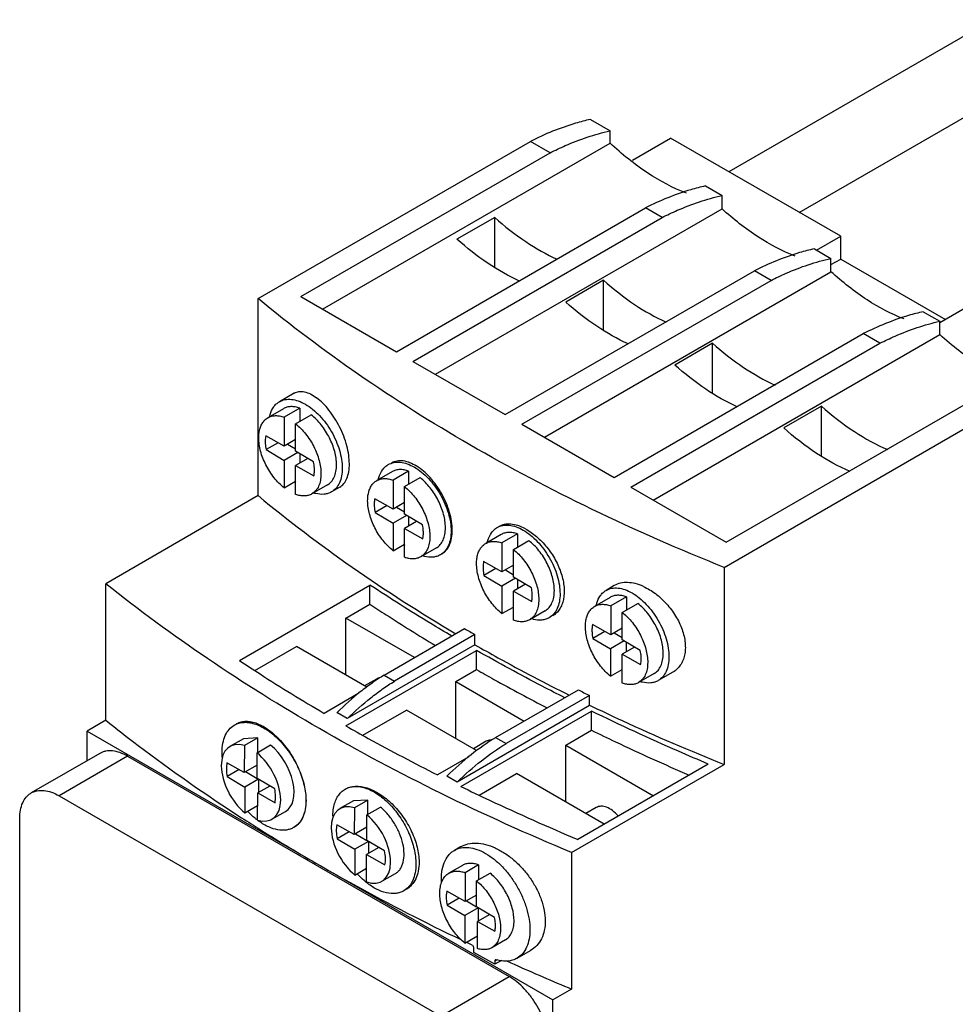
# Model space of a CAD drawing. Units: millimetres. Extents: x 15 to 118, y 37 to 149.
# Drawn here: x 15 to 79, y 76 to 144 of the extents above; entities that cross this region are included whole.
import ezdxf

# ---------------------------------------------------------------- set-up
doc = ezdxf.new("R2010")
doc.units = ezdxf.units.MM
doc.header["$LTSCALE"] = 12.109872
doc.layers.get('0').update_dxf_attribs({"linetype": 'CONTINUOUS'})

msp = doc.modelspace()

# ---------------------------------------------------------------- linework, layer by layer
at = {"color": 7, "linetype": 'Continuous'}
for p, q in [((81.537, 143.564), (63.592, 133.204)), ((68.391, 130.434), (86.335, 140.794)), ((54.144, 136.765), (55.488, 135.989)), ((55.488, 135.155), (55.488, 135.989)), ((31.5, 124.555), (50.057, 135.269)), ((35.887, 123.838), (55.488, 135.155)), ((51.401, 134.494), (50.057, 135.269)), ((57.014, 133.997), (59.617, 135.499)), ((71.214, 128.804), (59.617, 135.499)), ((34.416, 124.687), (51.401, 134.494)), ((61.993, 132.234), (63.124, 131.58)), ((63.124, 130.672), (63.124, 131.58)), ((40.921, 120.932), (57.906, 130.738)), ((43.587, 119.393), (63.124, 130.672)), ((59.038, 130.085), (57.906, 130.738)), ((42.053, 120.278), (59.038, 130.085)), ((47.625, 130.087), (45.053, 128.602)), ((47.625, 126.701), (47.625, 130.087)), ((69.573, 127.857), (71.214, 128.804)), ((71.214, 127.253), (71.214, 128.804)), ((69.418, 127.947), (70.549, 127.294)), ((70.549, 126.386), (70.549, 127.294)), ((70.549, 126.869), (71.214, 127.253)), ((71.214, 127.253), (78.355, 123.13)), ((48.346, 116.645), (65.331, 126.451)), ((51.012, 115.106), (70.549, 126.386)), ((66.462, 125.798), (65.331, 126.451)), ((49.477, 115.992), (66.462, 125.798)), ((55.049, 125.801), (52.477, 124.316)), ((55.049, 122.414), (55.049, 125.801)), ((31.5, 111.124), (31.5, 124.555)), ((34.416, 124.687), (40.921, 120.932)), ((76.842, 123.66), (77.974, 123.007)), ((79.699, 123.905), (77.974, 122.909)), ((77.974, 122.099), (77.974, 123.007)), ((55.771, 112.359), (72.755, 122.165)), ((73.887, 121.512), (72.755, 122.165)), ((56.902, 111.705), (73.887, 121.512)), ((58.436, 110.82), (77.974, 122.099)), ((62.474, 121.514), (59.902, 120.029)), ((62.474, 118.128), (62.474, 121.514)), ((42.053, 120.278), (48.346, 116.645)), ((33.951, 118.108), (32.945, 117.527)), ((63.407, 107.95), (80.392, 117.756)), ((33.22, 117.051), (32.159, 116.438)), ((34.331, 117.085), (33.27, 116.473)), ((34.331, 117.085), (34.331, 116.187)), ((63.263, 106.233), (81.806, 116.939)), ((69.898, 117.228), (67.327, 115.743)), ((69.898, 113.841), (69.898, 117.228)), ((33.27, 116.473), (33.27, 114.499)), ((34.048, 116.024), (35.109, 116.636)), ((34.048, 114.149), (34.048, 116.024)), ((49.477, 115.992), (55.771, 112.359)), ((33.27, 114.499), (32.021, 115.203)), ((34.048, 114.948), (33.27, 114.499)), ((32.859, 114.731), (32.042, 114.259)), ((32.042, 114.259), (33.27, 113.531)), ((33.504, 114.634), (34.048, 114.311)), ((35.277, 113.422), (34.048, 114.149)), ((34.192, 114.064), (33.27, 113.531)), ((33.27, 113.531), (33.27, 111.657)), ((34.875, 113.659), (34.048, 113.182)), ((34.331, 113.982), (34.331, 113.345)), ((34.048, 111.208), (34.048, 113.182)), ((34.048, 113.182), (35.298, 112.478)), ((40.645, 112.764), (39.584, 112.152)), ((41.756, 112.799), (40.695, 112.186)), ((41.756, 112.799), (41.756, 111.901)), ((33.27, 111.657), (34.048, 112.106)), ((40.695, 112.186), (40.695, 110.212)), ((41.473, 111.737), (42.533, 112.35)), ((36.22, 111.855), (35.159, 111.242)), ((37.055, 111.702), (36.495, 111.378)), ((41.473, 109.863), (41.473, 111.737)), ((56.902, 111.705), (63.407, 107.95)), ((31.5, 111.124), (21.108, 105.124)), ((40.695, 110.212), (39.445, 110.916)), ((40.283, 110.444), (39.467, 109.972)), ((41.473, 110.661), (40.695, 110.212)), ((40.928, 110.347), (41.473, 110.025)), ((39.467, 109.972), (40.695, 109.245)), ((41.617, 109.777), (40.695, 109.245)), ((42.701, 109.135), (41.473, 109.863)), ((41.756, 109.695), (41.756, 109.058)), ((40.695, 109.245), (40.695, 107.37)), ((42.3, 109.373), (41.473, 108.895)), ((41.473, 106.921), (41.473, 108.895)), ((41.473, 108.895), (42.723, 108.192)), ((48.069, 108.478), (47.009, 107.865)), ((49.18, 108.512), (48.12, 107.9)), ((48.897, 107.451), (49.958, 108.063)), ((49.18, 108.512), (49.18, 107.614)), ((40.695, 107.37), (41.473, 107.819)), ((43.645, 107.568), (42.584, 106.956)), ((48.12, 107.9), (48.12, 105.926)), ((48.897, 105.576), (48.897, 107.451)), ((48.12, 105.926), (46.87, 106.63)), ((47.708, 106.158), (46.891, 105.686)), ((48.897, 106.375), (48.12, 105.926)), ((48.353, 106.061), (48.897, 105.738)), ((63.263, 106.233), (63.263, 92.802)), ((46.891, 105.686), (48.12, 104.958)), ((49.042, 105.491), (48.12, 104.958)), ((50.126, 104.849), (48.897, 105.576)), ((49.18, 105.409), (49.18, 104.772)), ((21.108, 95.816), (21.108, 105.124)), ((30.215, 99.89), (39.121, 105.032)), ((39.121, 103.726), (39.121, 105.032)), ((48.12, 104.958), (48.12, 103.084)), ((49.725, 105.086), (48.897, 104.609)), ((55.78, 104.991), (55.219, 104.667)), ((48.897, 102.635), (48.897, 104.609)), ((48.897, 104.609), (50.147, 103.905)), ((55.494, 104.191), (54.433, 103.579)), ((56.605, 104.226), (55.544, 103.613)), ((56.605, 104.226), (56.605, 103.327)), ((37.478, 102.777), (39.121, 103.726)), ((48.12, 103.084), (48.897, 103.533)), ((55.544, 103.613), (55.544, 101.639)), ((56.322, 103.164), (57.383, 103.777)), ((37.478, 98.896), (37.478, 102.777)), ((42.145, 100.082), (37.478, 102.777)), ((51.069, 103.282), (50.009, 102.669)), ((56.322, 101.29), (56.322, 103.164)), ((40.088, 98.895), (45.573, 102.062)), ((55.544, 101.639), (54.295, 102.343)), ((56.322, 102.088), (55.544, 101.639)), ((46.28, 101.654), (40.795, 98.487)), ((46.28, 100.96), (46.28, 101.654)), ((55.133, 101.871), (54.316, 101.399)), ((54.316, 101.399), (55.52, 100.686)), ((55.778, 101.774), (56.322, 101.452)), ((31.28, 99.199), (34.117, 100.836)), ((38.896, 98.077), (34.117, 100.836)), ((46.28, 100.96), (37.569, 95.93)), ((56.442, 101.218), (55.52, 100.686)), ((55.52, 100.686), (55.52, 98.817)), ((57.551, 100.562), (56.322, 101.29)), ((57.149, 100.8), (56.322, 100.322)), ((56.581, 101.136), (56.581, 100.472)), ((37.481, 95.43), (46.39, 100.574)), ((46.39, 99.268), (46.39, 100.574)), ((56.322, 98.348), (56.322, 100.322)), ((56.322, 100.322), (57.572, 99.618)), ((40.088, 98.895), (40.795, 98.487)), ((44.973, 98.449), (46.39, 99.268)), ((55.52, 98.817), (56.322, 99.279)), ((58.494, 98.995), (57.433, 98.383)), ((59.775, 99.1), (58.769, 98.519)), ((39.558, 98.622), (38.755, 98.159)), ((44.973, 94.568), (44.973, 98.449)), ((44.973, 98.449), (49.64, 95.755)), ((38.36, 97.652), (35.996, 96.287)), ((47.689, 94.629), (53.327, 97.884)), ((54.088, 97.506), (48.396, 94.22)), ((54.088, 96.812), (54.088, 97.506)), ((54.088, 96.812), (45.062, 91.602)), ((36.862, 96.339), (36.882, 96.35)), ((37.569, 95.93), (36.862, 96.339)), ((38.632, 94.788), (41.612, 96.509)), ((46.394, 93.748), (41.612, 96.509)), ((45.319, 91.301), (54.224, 96.442)), ((54.224, 95.136), (54.224, 96.442)), ((21.108, 95.816), (19.835, 95.081)), ((19.835, 93.06), (19.835, 95.081)), ((19.835, 95.081), (51.585, 76.751)), ((47.689, 94.629), (48.396, 94.22)), ((52.468, 94.122), (54.224, 95.136)), ((30.495, 94.558), (29.576, 94.028)), ((31.485, 94.615), (30.495, 94.559)), ((30.566, 94.084), (30.546, 92.257)), ((31.485, 94.615), (30.566, 94.084)), ((31.421, 93.598), (32.34, 94.129)), ((31.474, 93.629), (31.485, 94.615)), ((47.053, 94.388), (46.17, 93.878)), ((52.468, 90.241), (52.468, 94.122)), ((52.468, 94.122), (58.445, 90.672)), ((20.693, 93.555), (16.026, 90.861)), ((22.593, 93.367), (17.926, 90.672)), ((22.593, 93.367), (48.615, 78.344)), ((31.421, 91.852), (31.421, 93.598)), ((45.857, 93.326), (43.721, 92.093)), ((30.546, 92.257), (29.369, 92.92)), ((31.421, 92.762), (30.546, 92.257)), ((52.869, 86.801), (63.263, 92.802)), ((62.181, 92.829), (53.288, 87.694)), ((30.207, 92.448), (29.39, 91.977)), ((29.39, 91.977), (30.595, 91.263)), ((30.64, 92.312), (31.42, 91.85)), ((44.355, 92.01), (44.377, 92.023)), ((45.062, 91.602), (44.355, 92.01)), ((46.56, 90.711), (49.107, 92.182)), ((55.084, 88.731), (49.107, 92.182)), ((31.514, 91.794), (30.595, 91.263)), ((32.625, 91.138), (31.421, 91.852)), ((32.295, 91.334), (31.47, 90.858)), ((31.514, 91.794), (31.514, 90.883)), ((17.926, 90.672), (43.948, 75.649)), ((30.595, 91.263), (30.595, 89.501)), ((31.449, 89.015), (31.47, 90.858)), ((31.47, 90.858), (32.646, 90.195)), ((37.422, 91.115), (37.438, 91.124)), ((30.595, 89.501), (31.46, 90.001)), ((37.99, 90.323), (37.071, 89.792)), ((38.981, 90.38), (37.99, 90.323)), ((38.981, 90.38), (38.061, 89.849)), ((38.97, 89.394), (38.981, 90.38)), ((32.44, 89.072), (33.359, 89.602)), ((38.061, 89.849), (38.041, 88.024)), ((38.916, 89.363), (39.835, 89.894)), ((38.916, 87.619), (38.916, 89.363)), ((54.549, 89.866), (53.833, 89.453)), ((15.239, 71.566), (15.239, 89.121)), ((38.041, 88.024), (36.864, 88.687)), ((33.923, 88.506), (33.938, 88.515)), ((37.702, 88.215), (36.886, 87.744)), ((38.916, 88.53), (38.041, 88.024)), ((38.136, 88.079), (38.915, 87.617)), ((36.886, 87.744), (38.09, 87.031)), ((39.009, 87.561), (38.09, 87.031)), ((40.12, 86.906), (38.916, 87.619)), ((39.009, 87.561), (39.009, 86.734)), ((38.09, 87.031), (38.09, 85.268)), ((39.718, 87.144), (38.892, 86.667)), ((38.892, 84.799), (38.892, 86.667)), ((38.892, 86.667), (40.142, 85.963)), ((45.301, 87.196), (44.874, 86.949)), ((52.869, 86.801), (52.869, 77.493)), ((45.418, 85.922), (44.498, 85.391)), ((46.529, 85.956), (45.61, 85.426)), ((46.529, 85.956), (46.529, 84.944)), ((38.09, 85.267), (38.892, 85.73)), ((39.935, 84.838), (40.854, 85.368)), ((45.61, 85.426), (45.61, 83.452)), ((46.387, 84.863), (47.307, 85.393)), ((46.387, 83.102), (46.387, 84.863)), ((45.61, 83.452), (44.36, 84.156)), ((46.387, 83.901), (45.61, 83.452)), ((45.198, 83.684), (44.381, 83.212)), ((45.702, 83.505), (46.386, 83.1)), ((44.381, 83.212), (45.585, 82.499)), ((46.505, 83.029), (45.585, 82.499)), ((47.616, 82.375), (46.387, 83.102)), ((47.286, 82.57), (46.461, 82.093)), ((46.505, 83.029), (46.505, 82.119)), ((45.585, 82.499), (45.585, 80.629)), ((46.44, 80.257), (46.461, 82.093)), ((46.461, 82.093), (47.637, 81.431)), ((45.585, 80.629), (46.45, 81.128)), ((48.349, 80.845), (47.43, 80.314)), ((46.211, 79.997), (46.211, 80.259)), ((47.625, 79.181), (46.211, 79.997)), ((49.147, 79.592), (50.067, 80.123)), ((47.784, 79.482), (47.625, 79.391)), ((48.078, 79.442), (47.625, 79.181)), ((47.625, 79.391), (47.625, 79.181)), ((43.948, 75.649), (48.615, 78.344)), ((52.869, 77.493), (51.585, 76.751)), ((51.585, 52.868), (51.585, 76.751))]:
    msp.add_line(p, q, dxfattribs=at)
for centre, radius, start, end in [((37.195, 115.552), 4.71, 227.69291, 228.20172), ((44.62, 111.266), 4.71, 227.69291, 228.20172), ((52.044, 106.979), 4.71, 227.69291, 228.20172), ((105.352, 204.794), 118.859, 239.80553, 240.00066), ((105.705, 205.407), 119.566, 240.00066, 240.19795), ((119.24, 229.818), 147.482, 243.45373, 243.78361), ((34.317, 92.779), 4.739, 232.69102, 232.88555), ((34.301, 92.758), 4.711, 232.88556, 233.06889), ((34.225, 92.656), 4.585, 233.06251, 234.63931), ((110.98, 218.009), 152.053, 244.571, 244.7239), ((113.216, 222.854), 157.39, 245.71213, 245.89982), ((114.586, 225.934), 160.76, 245.90253, 247.42418)]:
    msp.add_arc(centre, radius, start, end, dxfattribs=at)
for centre, major_axis, ratio, start_param, end_param in [((31.008, 91.55), (-1.432, 2.478), 0.577357, -0.566102, 2.150131), ((31.927, 92.08), (-1.432, 2.478), 0.577357, -3.141897, -0.991462), ((31.008, 91.55), (-1.432, 2.478), 0.577357, 2.575402, 5.291724), ((31.008, 91.557), (-1.187, 2.054), 0.577357, 6.851434, 7.337092), ((31.008, 91.557), (-1.187, 2.054), 0.577357, 3.709842, 4.1955), ((38.503, 87.315), (-1.433, 2.477), 0.577356, -0.566426, 2.149781), ((38.503, 87.315), (-1.433, 2.477), 0.577356, 2.548589, 5.291374), ((38.503, 87.325), (-1.187, 2.053), 0.577356, 6.851092, 7.33675), ((38.503, 87.325), (-1.187, 2.053), 0.577356, 3.709499, 4.195157)]:
    msp.add_ellipse(centre, major_axis=major_axis, ratio=ratio, start_param=start_param, end_param=end_param, dxfattribs=at)
for points, knots in [([(54.144, 136.765), (53.807, 136.69), (52.4, 136.325), (51.046, 135.768), (50.057, 135.269)], [0, 0, 0, 0, 0.237784, 1, 1, 1, 1]), ([(51.401, 134.494), (51.742, 134.665), (53.056, 135.285), (54.442, 135.758), (55.488, 135.989)], [0, 0, 0, 0, 0.262782, 1, 1, 1, 1]), ([(60.696, 131.735), (59.775, 132.09), (57.922, 133.087), (56.29, 134.404), (55.488, 135.155)], [0, 0, 0, 0, 0.473132, 1, 1, 1, 1]), ([(61.993, 132.234), (61.656, 132.159), (60.249, 131.793), (58.895, 131.236), (57.906, 130.738)], [0, 0, 0, 0, 0.237784, 1, 1, 1, 1]), ([(59.038, 130.085), (59.378, 130.256), (60.692, 130.876), (62.079, 131.349), (63.124, 131.58)], [0, 0, 0, 0, 0.262782, 1, 1, 1, 1]), ([(68.108, 127.453), (67.23, 127.793), (65.463, 128.733), (63.896, 129.969), (63.124, 130.672)], [0, 0, 0, 0, 0.474033, 1, 1, 1, 1]), ([(47.625, 130.087), (48.291, 129.491), (49.641, 128.426), (51.139, 127.573), (51.887, 127.238)], [0, 0, 0, 0, 0.5217, 1, 1, 1, 1]), ([(49.315, 125.753), (48.567, 126.088), (47.069, 126.941), (45.719, 128.006), (45.053, 128.602)], [0, 0, 0, 0, 0.4783, 1, 1, 1, 1]), ([(69.418, 127.947), (69.08, 127.872), (67.673, 127.507), (66.32, 126.95), (65.331, 126.451)], [0, 0, 0, 0, 0.237784, 1, 1, 1, 1]), ([(66.462, 125.798), (66.803, 125.97), (68.117, 126.589), (69.503, 127.062), (70.549, 127.294)], [0, 0, 0, 0, 0.262782, 1, 1, 1, 1]), ([(75.533, 123.166), (74.655, 123.506), (72.888, 124.447), (71.321, 125.682), (70.549, 126.386)], [0, 0, 0, 0, 0.474033, 1, 1, 1, 1]), ([(55.049, 125.801), (55.715, 125.204), (57.066, 124.139), (58.564, 123.287), (59.312, 122.951)], [0, 0, 0, 0, 0.5217, 1, 1, 1, 1]), ([(45.923, 114.596), (43.33, 116.093), (38.373, 119.209), (33.695, 122.732), (31.5, 124.555)], [0, 0, 0, 0, 0.512004, 1, 1, 1, 1]), ([(56.74, 121.467), (55.992, 121.802), (54.494, 122.654), (53.144, 123.719), (52.477, 124.316)], [0, 0, 0, 0, 0.4783, 1, 1, 1, 1]), ([(76.842, 123.66), (76.505, 123.586), (75.098, 123.22), (73.744, 122.663), (72.755, 122.165)], [0, 0, 0, 0, 0.237784, 1, 1, 1, 1]), ([(73.887, 121.512), (74.228, 121.683), (75.542, 122.302), (76.928, 122.776), (77.974, 123.007)], [0, 0, 0, 0, 0.262782, 1, 1, 1, 1]), ([(62.474, 121.514), (63.14, 120.918), (64.49, 119.852), (65.988, 119), (66.736, 118.665)], [0, 0, 0, 0, 0.5217, 1, 1, 1, 1]), ([(83.249, 118.771), (82.32, 119.102), (80.948, 119.804), (79.237, 121.006), (78.391, 121.719), (77.974, 122.099)], [0, 0, 0, 0, 0.47187, 0.729627, 1, 1, 1, 1]), ([(64.165, 117.18), (63.416, 117.515), (61.919, 118.368), (60.568, 119.433), (59.902, 120.029)], [0, 0, 0, 0, 0.4783, 1, 1, 1, 1]), ([(33.951, 118.108), (34, 118.136), (34.106, 118.184), (34.342, 118.237), (34.675, 118.215), (35.086, 118.06), (35.351, 117.893), (35.485, 117.793)], [0, 0, 0, 0, 0.103747, 0.209118, 0.435383, 0.69691, 1, 1, 1, 1]), ([(32.307, 116.646), (32.361, 116.833), (32.48, 117.099), (32.727, 117.378), (32.87, 117.484), (32.945, 117.527)], [0, 0, 0, 0, 0.524944, 0.766057, 1, 1, 1, 1]), ([(32.945, 117.527), (33.062, 117.595), (33.331, 117.692), (33.778, 117.704), (34.254, 117.589), (34.564, 117.441), (34.72, 117.351)], [0, 0, 0, 0, 0.217784, 0.450912, 0.710298, 1, 1, 1, 1]), ([(37.716, 113.284), (37.716, 113.484), (37.682, 113.9), (37.504, 114.759), (37.174, 115.612), (36.726, 116.409), (36.345, 116.951), (35.935, 117.417), (35.636, 117.68), (35.485, 117.793)], [0, 0, 0, 0, 0.115837, 0.241256, 0.507462, 0.641146, 0.770011, 0.890609, 1, 1, 1, 1]), ([(34.331, 117.085), (34.231, 117.121), (34.034, 117.176), (33.738, 117.201), (33.462, 117.163), (33.295, 117.094), (33.22, 117.051)], [0, 0, 0, 0, 0.278138, 0.533912, 0.771841, 1, 1, 1, 1]), ([(34.72, 117.351), (34.892, 117.252), (35.231, 117.014), (35.698, 116.577), (36.129, 116.061), (36.506, 115.484), (36.817, 114.869), (37.049, 114.238), (37.194, 113.615), (37.23, 113.202), (37.23, 113.003)], [0, 0, 0, 0, 0.114123, 0.237347, 0.366972, 0.499999, 0.633026, 0.762652, 0.885876, 1, 1, 1, 1]), ([(69.898, 117.228), (70.604, 116.596), (72.033, 115.477), (73.628, 114.599), (74.423, 114.265)], [0, 0, 0, 0, 0.523339, 1, 1, 1, 1]), ([(31.538, 115.065), (31.538, 115.18), (31.551, 115.403), (31.618, 115.716), (31.729, 115.991), (31.835, 116.149), (31.894, 116.218)], [0, 0, 0, 0, 0.281275, 0.540699, 0.779005, 1, 1, 1, 1]), ([(31.894, 116.218), (31.913, 116.24), (31.992, 116.324), (32.085, 116.395), (32.159, 116.438)], [0, 0, 0, 0, 0.254556, 1, 1, 1, 1]), ([(32.159, 116.438), (32.235, 116.482), (32.402, 116.551), (32.677, 116.589), (32.973, 116.564), (33.17, 116.509), (33.27, 116.473)], [0, 0, 0, 0, 0.228159, 0.466088, 0.721862, 1, 1, 1, 1]), ([(32.261, 116.455), (32.264, 116.471), (32.277, 116.535), (32.294, 116.599), (32.307, 116.646)], [0, 0, 0, 0, 0.254273, 1, 1, 1, 1]), ([(36.841, 113.228), (36.841, 113.533), (36.741, 114.175), (36.378, 115.097), (35.833, 115.95), (35.363, 116.435), (35.109, 116.636)], [0, 0, 0, 0, 0.232503, 0.489628, 0.752287, 1, 1, 1, 1]), ([(34.048, 116.024), (34.302, 115.822), (34.773, 115.337), (35.317, 114.485), (35.68, 113.562), (35.781, 112.92), (35.781, 112.616)], [0, 0, 0, 0, 0.247713, 0.510372, 0.767497, 1, 1, 1, 1]), ([(71.851, 112.78), (71.056, 113.114), (69.461, 113.992), (68.032, 115.111), (67.327, 115.743)], [0, 0, 0, 0, 0.476661, 1, 1, 1, 1]), ([(33.27, 111.657), (33.016, 111.858), (32.546, 112.343), (32.001, 113.196), (31.639, 114.118), (31.538, 114.76), (31.538, 115.065)], [0, 0, 0, 0, 0.247713, 0.510372, 0.767497, 1, 1, 1, 1]), ([(32.021, 115.203), (32.014, 115.172), (31.99, 115.042), (31.981, 114.909), (31.981, 114.809)], [0, 0, 0, 0, 0.239071, 1, 1, 1, 1]), ([(31.981, 114.809), (31.981, 114.765), (31.987, 114.58), (32.013, 114.396), (32.042, 114.259)], [0, 0, 0, 0, 0.239215, 1, 1, 1, 1]), ([(63.263, 106.233), (60.223, 107.451), (54.337, 110.032), (48.647, 113.023), (45.923, 114.596)], [0, 0, 0, 0, 0.5101, 1, 1, 1, 1]), ([(35.337, 112.872), (35.337, 112.916), (35.332, 113.1), (35.306, 113.284), (35.277, 113.422)], [0, 0, 0, 0, 0.239215, 1, 1, 1, 1]), ([(40.607, 113.378), (40.717, 113.441), (40.972, 113.53), (41.396, 113.526), (41.848, 113.397), (42.142, 113.242), (42.29, 113.149)], [0, 0, 0, 0, 0.213552, 0.444032, 0.704596, 1, 1, 1, 1]), ([(35.298, 112.478), (35.304, 112.509), (35.328, 112.639), (35.337, 112.771), (35.337, 112.872)], [0, 0, 0, 0, 0.239071, 1, 1, 1, 1]), ([(36.22, 111.855), (36.319, 111.912), (36.504, 112.067), (36.701, 112.39), (36.818, 112.787), (36.841, 113.076), (36.841, 113.228)], [0, 0, 0, 0, 0.217782, 0.450932, 0.710237, 1, 1, 1, 1]), ([(37.23, 113.003), (37.23, 112.824), (37.203, 112.481), (37.064, 112.011), (36.831, 111.63), (36.612, 111.446), (36.495, 111.378)], [0, 0, 0, 0, 0.289703, 0.54909, 0.782217, 1, 1, 1, 1]), ([(37.055, 111.701), (37.162, 111.763), (37.361, 111.939), (37.568, 112.308), (37.692, 112.768), (37.716, 113.105), (37.716, 113.284)], [0, 0, 0, 0, 0.206149, 0.435958, 0.699636, 1, 1, 1, 1]), ([(39.732, 112.359), (39.786, 112.546), (39.905, 112.812), (40.151, 113.092), (40.295, 113.197), (40.37, 113.241)], [0, 0, 0, 0, 0.524944, 0.766057, 1, 1, 1, 1]), ([(40.37, 113.241), (40.487, 113.308), (40.756, 113.406), (41.203, 113.417), (41.679, 113.302), (41.989, 113.155), (42.145, 113.065)], [0, 0, 0, 0, 0.217784, 0.450912, 0.710298, 1, 1, 1, 1]), ([(41.756, 112.799), (41.656, 112.835), (41.458, 112.89), (41.162, 112.915), (40.887, 112.877), (40.72, 112.808), (40.645, 112.764)], [0, 0, 0, 0, 0.278138, 0.533912, 0.771841, 1, 1, 1, 1]), ([(42.145, 113.065), (42.316, 112.966), (42.656, 112.728), (43.123, 112.291), (43.553, 111.774), (43.931, 111.197), (44.241, 110.582), (44.474, 109.951), (44.618, 109.328), (44.655, 108.915), (44.655, 108.717)], [0, 0, 0, 0, 0.114123, 0.237347, 0.366972, 0.499999, 0.633026, 0.762652, 0.885876, 1, 1, 1, 1]), ([(44.732, 108.761), (44.732, 108.96), (44.696, 109.373), (44.501, 110.222), (44.141, 111.059), (43.652, 111.83), (43.234, 112.353), (42.783, 112.799), (42.456, 113.045), (42.29, 113.149)], [0, 0, 0, 0, 0.11465, 0.238419, 0.501775, 0.635121, 0.764723, 0.887298, 1, 1, 1, 1]), ([(35.781, 112.616), (35.781, 112.464), (35.758, 112.174), (35.64, 111.777), (35.443, 111.455), (35.258, 111.299), (35.159, 111.242)], [0, 0, 0, 0, 0.289763, 0.549068, 0.782218, 1, 1, 1, 1]), ([(39.319, 111.931), (39.338, 111.953), (39.417, 112.038), (39.509, 112.109), (39.584, 112.152)], [0, 0, 0, 0, 0.254556, 1, 1, 1, 1]), ([(39.584, 112.152), (39.659, 112.195), (39.826, 112.264), (40.102, 112.303), (40.398, 112.278), (40.595, 112.222), (40.695, 112.186)], [0, 0, 0, 0, 0.228159, 0.466088, 0.721862, 1, 1, 1, 1]), ([(39.686, 112.168), (39.689, 112.184), (39.702, 112.249), (39.718, 112.312), (39.732, 112.359)], [0, 0, 0, 0, 0.254273, 1, 1, 1, 1]), ([(44.266, 108.941), (44.266, 109.246), (44.165, 109.888), (43.803, 110.811), (43.258, 111.663), (42.788, 112.148), (42.533, 112.35)], [0, 0, 0, 0, 0.232503, 0.489628, 0.752287, 1, 1, 1, 1]), ([(38.963, 110.779), (38.963, 110.894), (38.976, 111.116), (39.042, 111.43), (39.153, 111.705), (39.259, 111.863), (39.319, 111.931)], [0, 0, 0, 0, 0.281275, 0.540699, 0.779005, 1, 1, 1, 1]), ([(41.473, 111.737), (41.727, 111.536), (42.197, 111.051), (42.742, 110.199), (43.105, 109.276), (43.205, 108.634), (43.205, 108.329)], [0, 0, 0, 0, 0.247713, 0.510372, 0.767497, 1, 1, 1, 1]), ([(31.5, 111.124), (33.561, 109.412), (37.937, 106.097), (42.561, 103.141), (44.976, 101.717)], [0, 0, 0, 0, 0.488667, 1, 1, 1, 1]), ([(35.159, 111.242), (35.084, 111.199), (34.917, 111.13), (34.641, 111.092), (34.346, 111.117), (34.148, 111.172), (34.048, 111.208)], [0, 0, 0, 0, 0.228159, 0.466088, 0.721862, 1, 1, 1, 1]), ([(35.413, 111.267), (35.397, 111.271), (35.334, 111.287), (35.271, 111.306), (35.224, 111.322)], [0, 0, 0, 0, 0.24579, 1, 1, 1, 1]), ([(36.495, 111.378), (36.42, 111.335), (36.257, 111.264), (35.892, 111.19), (35.602, 111.22), (35.413, 111.267)], [0, 0, 0, 0, 0.233943, 0.475057, 1, 1, 1, 1]), ([(40.695, 107.37), (40.441, 107.572), (39.97, 108.057), (39.426, 108.909), (39.063, 109.832), (38.963, 110.474), (38.963, 110.779)], [0, 0, 0, 0, 0.247713, 0.510372, 0.767497, 1, 1, 1, 1]), ([(39.445, 110.916), (39.439, 110.885), (39.415, 110.755), (39.406, 110.623), (39.406, 110.522)], [0, 0, 0, 0, 0.239071, 1, 1, 1, 1]), ([(39.406, 110.522), (39.406, 110.478), (39.412, 110.294), (39.438, 110.11), (39.467, 109.972)], [0, 0, 0, 0, 0.239215, 1, 1, 1, 1]), ([(42.762, 108.585), (42.762, 108.629), (42.756, 108.814), (42.73, 108.998), (42.701, 109.135)], [0, 0, 0, 0, 0.239215, 1, 1, 1, 1]), ([(43.645, 107.568), (43.744, 107.625), (43.929, 107.781), (44.126, 108.103), (44.243, 108.5), (44.266, 108.789), (44.266, 108.941)], [0, 0, 0, 0, 0.217782, 0.450932, 0.710237, 1, 1, 1, 1]), ([(44.01, 107.143), (44.125, 107.21), (44.34, 107.393), (44.568, 107.772), (44.705, 108.24), (44.732, 108.581), (44.732, 108.761)], [0, 0, 0, 0, 0.215512, 0.448298, 0.708468, 1, 1, 1, 1]), ([(47.157, 108.073), (47.211, 108.259), (47.33, 108.526), (47.576, 108.805), (47.719, 108.911), (47.794, 108.954)], [0, 0, 0, 0, 0.524944, 0.766057, 1, 1, 1, 1]), ([(47.794, 108.954), (47.911, 109.022), (48.18, 109.119), (48.627, 109.131), (49.104, 109.016), (49.413, 108.868), (49.569, 108.778)], [0, 0, 0, 0, 0.217784, 0.450912, 0.710298, 1, 1, 1, 1]), ([(49.715, 108.863), (49.553, 108.949), (49.23, 109.09), (48.739, 109.195), (48.28, 109.176), (48.004, 109.075), (47.884, 109.006)], [0, 0, 0, 0, 0.28899, 0.548562, 0.782365, 1, 1, 1, 1]), ([(49.569, 108.778), (49.741, 108.679), (50.08, 108.441), (50.548, 108.004), (50.978, 107.488), (51.355, 106.911), (51.666, 106.296), (51.898, 105.665), (52.043, 105.042), (52.079, 104.629), (52.079, 104.43)], [0, 0, 0, 0, 0.114123, 0.237347, 0.366972, 0.499999, 0.633026, 0.762652, 0.885876, 1, 1, 1, 1]), ([(49.715, 108.863), (49.988, 108.718), (50.519, 108.341), (51.208, 107.62), (51.779, 106.764), (52.183, 105.843), (52.385, 104.928), (52.366, 104.202), (52.222, 103.702), (52.062, 103.387), (51.849, 103.128), (51.674, 102.996), (51.582, 102.942)], [0, 0, 0, 0, 0.129646, 0.271101, 0.417078, 0.559573, 0.691433, 0.807901, 0.860192, 0.908955, 0.955117, 1, 1, 1, 1]), ([(43.205, 108.329), (43.205, 108.177), (43.182, 107.888), (43.065, 107.491), (42.868, 107.169), (42.683, 107.013), (42.584, 106.956)], [0, 0, 0, 0, 0.289763, 0.549068, 0.782218, 1, 1, 1, 1]), ([(42.723, 108.192), (42.729, 108.222), (42.753, 108.352), (42.762, 108.485), (42.762, 108.585)], [0, 0, 0, 0, 0.239071, 1, 1, 1, 1]), ([(44.655, 108.717), (44.655, 108.537), (44.628, 108.195), (44.489, 107.725), (44.256, 107.344), (44.037, 107.159), (43.92, 107.092)], [0, 0, 0, 0, 0.289703, 0.54909, 0.782217, 1, 1, 1, 1]), ([(47.11, 107.882), (47.113, 107.898), (47.127, 107.962), (47.143, 108.026), (47.157, 108.073)], [0, 0, 0, 0, 0.254273, 1, 1, 1, 1]), ([(49.18, 108.512), (49.08, 108.548), (48.883, 108.603), (48.587, 108.628), (48.311, 108.59), (48.145, 108.521), (48.069, 108.478)], [0, 0, 0, 0, 0.278138, 0.533912, 0.771841, 1, 1, 1, 1]), ([(51.691, 104.655), (51.691, 104.959), (51.59, 105.602), (51.227, 106.524), (50.683, 107.377), (50.212, 107.862), (49.958, 108.063)], [0, 0, 0, 0, 0.232503, 0.489628, 0.752287, 1, 1, 1, 1]), ([(46.387, 106.492), (46.387, 106.607), (46.401, 106.829), (46.467, 107.143), (46.578, 107.418), (46.684, 107.576), (46.743, 107.645)], [0, 0, 0, 0, 0.281275, 0.540699, 0.779005, 1, 1, 1, 1]), ([(46.743, 107.645), (46.762, 107.667), (46.841, 107.751), (46.934, 107.822), (47.009, 107.865)], [0, 0, 0, 0, 0.254556, 1, 1, 1, 1]), ([(47.009, 107.865), (47.084, 107.909), (47.251, 107.978), (47.526, 108.016), (47.822, 107.991), (48.02, 107.936), (48.12, 107.9)], [0, 0, 0, 0, 0.228159, 0.466088, 0.721862, 1, 1, 1, 1]), ([(48.897, 107.451), (49.152, 107.249), (49.622, 106.764), (50.167, 105.912), (50.529, 104.989), (50.63, 104.347), (50.63, 104.043)], [0, 0, 0, 0, 0.247713, 0.510372, 0.767497, 1, 1, 1, 1]), ([(42.584, 106.956), (42.508, 106.912), (42.342, 106.843), (42.066, 106.805), (41.77, 106.83), (41.573, 106.885), (41.473, 106.921)], [0, 0, 0, 0, 0.228159, 0.466088, 0.721862, 1, 1, 1, 1]), ([(42.837, 106.98), (42.822, 106.984), (42.758, 107), (42.696, 107.02), (42.649, 107.036)], [0, 0, 0, 0, 0.24579, 1, 1, 1, 1]), ([(43.92, 107.092), (43.844, 107.048), (43.682, 106.977), (43.316, 106.904), (43.026, 106.934), (42.837, 106.98)], [0, 0, 0, 0, 0.233943, 0.475057, 1, 1, 1, 1]), ([(48.12, 103.084), (47.865, 103.285), (47.395, 103.77), (46.851, 104.623), (46.488, 105.545), (46.387, 106.187), (46.387, 106.492)], [0, 0, 0, 0, 0.247713, 0.510372, 0.767497, 1, 1, 1, 1]), ([(46.87, 106.63), (46.863, 106.599), (46.84, 106.469), (46.831, 106.336), (46.831, 106.236)], [0, 0, 0, 0, 0.239071, 1, 1, 1, 1]), ([(46.831, 106.236), (46.831, 106.192), (46.836, 106.007), (46.862, 105.823), (46.891, 105.686)], [0, 0, 0, 0, 0.239215, 1, 1, 1, 1]), ([(35.675, 95.245), (33.078, 96.744), (28.091, 99.853), (23.351, 103.33), (21.108, 105.124)], [0, 0, 0, 0, 0.510744, 1, 1, 1, 1]), ([(44.695, 101.555), (44.218, 101.836), (42.337, 102.958), (40.486, 104.129), (39.121, 105.032)], [0, 0, 0, 0, 0.252842, 1, 1, 1, 1]), ([(50.186, 104.299), (50.186, 104.343), (50.181, 104.527), (50.155, 104.711), (50.126, 104.849)], [0, 0, 0, 0, 0.239215, 1, 1, 1, 1]), ([(55.219, 104.667), (55.336, 104.735), (55.605, 104.833), (56.052, 104.844), (56.528, 104.729), (56.838, 104.582), (56.994, 104.492)], [0, 0, 0, 0, 0.217784, 0.450912, 0.710298, 1, 1, 1, 1]), ([(57.759, 104.934), (57.583, 105.013), (57.232, 105.139), (56.701, 105.22), (56.208, 105.18), (55.91, 105.067), (55.779, 104.991)], [0, 0, 0, 0, 0.283494, 0.54245, 0.779005, 1, 1, 1, 1]), ([(57.759, 104.934), (58.05, 104.804), (58.618, 104.457), (59.363, 103.77), (59.982, 102.941), (60.422, 102.036), (60.611, 101.254), (60.629, 100.66), (60.579, 100.254), (60.466, 99.886), (60.292, 99.564), (60.062, 99.295), (59.875, 99.157), (59.775, 99.1)], [0, 0, 0, 0, 0.131595, 0.272805, 0.416997, 0.556984, 0.686504, 0.746187, 0.802208, 0.854813, 0.904624, 0.95261, 1, 1, 1, 1]), ([(50.63, 104.043), (50.63, 103.891), (50.607, 103.601), (50.49, 103.204), (50.293, 102.882), (50.108, 102.726), (50.009, 102.669)], [0, 0, 0, 0, 0.289763, 0.549068, 0.782218, 1, 1, 1, 1]), ([(50.147, 103.905), (50.154, 103.936), (50.178, 104.066), (50.186, 104.198), (50.186, 104.299)], [0, 0, 0, 0, 0.239071, 1, 1, 1, 1]), ([(51.069, 103.282), (51.168, 103.339), (51.353, 103.494), (51.55, 103.817), (51.668, 104.214), (51.691, 104.503), (51.691, 104.655)], [0, 0, 0, 0, 0.217782, 0.450932, 0.710237, 1, 1, 1, 1]), ([(52.079, 104.43), (52.079, 104.251), (52.052, 103.908), (51.914, 103.438), (51.68, 103.057), (51.461, 102.873), (51.344, 102.805)], [0, 0, 0, 0, 0.289703, 0.54909, 0.782217, 1, 1, 1, 1]), ([(54.581, 103.786), (54.635, 103.973), (54.754, 104.239), (55.001, 104.519), (55.144, 104.624), (55.219, 104.667)], [0, 0, 0, 0, 0.524944, 0.766057, 1, 1, 1, 1]), ([(56.605, 104.226), (56.505, 104.262), (56.308, 104.317), (56.012, 104.342), (55.736, 104.304), (55.569, 104.235), (55.494, 104.191)], [0, 0, 0, 0, 0.278138, 0.533912, 0.771841, 1, 1, 1, 1]), ([(56.994, 104.492), (57.166, 104.393), (57.505, 104.154), (57.972, 103.718), (58.403, 103.201), (58.78, 102.624), (59.091, 102.009), (59.323, 101.378), (59.468, 100.755), (59.504, 100.342), (59.504, 100.144)], [0, 0, 0, 0, 0.114123, 0.237347, 0.366972, 0.499999, 0.633026, 0.762652, 0.885876, 1, 1, 1, 1]), ([(39.121, 103.726), (39.484, 103.486), (40.956, 102.524), (42.448, 101.594), (43.581, 100.912)], [0, 0, 0, 0, 0.247708, 1, 1, 1, 1]), ([(53.812, 102.205), (53.812, 102.321), (53.825, 102.543), (53.892, 102.857), (54.003, 103.132), (54.109, 103.29), (54.168, 103.358)], [0, 0, 0, 0, 0.281275, 0.540699, 0.779005, 1, 1, 1, 1]), ([(54.168, 103.358), (54.187, 103.38), (54.266, 103.465), (54.359, 103.536), (54.433, 103.579)], [0, 0, 0, 0, 0.254556, 1, 1, 1, 1]), ([(54.433, 103.579), (54.509, 103.622), (54.675, 103.691), (54.951, 103.729), (55.247, 103.704), (55.444, 103.649), (55.544, 103.613)], [0, 0, 0, 0, 0.228159, 0.466088, 0.721862, 1, 1, 1, 1]), ([(54.535, 103.595), (54.538, 103.611), (54.551, 103.676), (54.568, 103.739), (54.581, 103.786)], [0, 0, 0, 0, 0.254273, 1, 1, 1, 1]), ([(59.115, 100.368), (59.115, 100.673), (59.014, 101.315), (58.652, 102.238), (58.107, 103.09), (57.637, 103.575), (57.383, 103.777)], [0, 0, 0, 0, 0.232503, 0.489628, 0.752287, 1, 1, 1, 1]), ([(50.262, 102.694), (50.246, 102.697), (50.183, 102.714), (50.12, 102.733), (50.073, 102.749)], [0, 0, 0, 0, 0.24579, 1, 1, 1, 1]), ([(51.344, 102.805), (51.269, 102.762), (51.106, 102.691), (50.741, 102.617), (50.451, 102.647), (50.262, 102.694)], [0, 0, 0, 0, 0.233943, 0.475057, 1, 1, 1, 1]), ([(56.322, 103.164), (56.576, 102.963), (57.047, 102.478), (57.591, 101.625), (57.954, 100.703), (58.055, 100.061), (58.055, 99.756)], [0, 0, 0, 0, 0.247713, 0.510372, 0.767497, 1, 1, 1, 1]), ([(50.009, 102.669), (49.933, 102.626), (49.766, 102.557), (49.491, 102.519), (49.195, 102.544), (48.997, 102.599), (48.897, 102.635)], [0, 0, 0, 0, 0.228159, 0.466088, 0.721862, 1, 1, 1, 1]), ([(55.52, 98.817), (55.269, 99.019), (54.805, 99.503), (54.268, 100.351), (53.911, 101.267), (53.812, 101.904), (53.812, 102.205)], [0, 0, 0, 0, 0.24831, 0.510934, 0.767733, 1, 1, 1, 1]), ([(54.295, 102.343), (54.288, 102.312), (54.264, 102.182), (54.255, 102.05), (54.255, 101.949)], [0, 0, 0, 0, 0.239071, 1, 1, 1, 1]), ([(54.255, 101.949), (54.255, 101.905), (54.261, 101.721), (54.287, 101.537), (54.316, 101.399)], [0, 0, 0, 0, 0.239215, 1, 1, 1, 1]), ([(46.28, 100.96), (46.801, 100.661), (48.918, 99.47), (51.07, 98.341), (52.708, 97.525)], [0, 0, 0, 0, 0.246865, 1, 1, 1, 1]), ([(52.401, 97.349), (51.888, 97.608), (49.865, 98.647), (47.867, 99.734), (46.39, 100.574)], [0, 0, 0, 0, 0.252632, 1, 1, 1, 1]), ([(57.611, 100.012), (57.611, 100.056), (57.606, 100.241), (57.579, 100.425), (57.551, 100.562)], [0, 0, 0, 0, 0.239215, 1, 1, 1, 1]), ([(57.572, 99.618), (57.578, 99.649), (57.602, 99.779), (57.611, 99.912), (57.611, 100.012)], [0, 0, 0, 0, 0.239071, 1, 1, 1, 1]), ([(58.494, 98.995), (58.593, 99.052), (58.778, 99.208), (58.975, 99.53), (59.092, 99.927), (59.115, 100.216), (59.115, 100.368)], [0, 0, 0, 0, 0.217782, 0.450932, 0.710237, 1, 1, 1, 1]), ([(59.504, 100.144), (59.504, 99.964), (59.477, 99.622), (59.338, 99.152), (59.105, 98.771), (58.886, 98.586), (58.769, 98.519)], [0, 0, 0, 0, 0.289703, 0.54909, 0.782217, 1, 1, 1, 1]), ([(30.215, 99.89), (30.683, 99.58), (32.584, 98.339), (34.521, 97.152), (35.996, 96.287)], [0, 0, 0, 0, 0.247027, 1, 1, 1, 1]), ([(58.055, 99.756), (58.055, 99.604), (58.032, 99.315), (57.914, 98.918), (57.717, 98.595), (57.532, 98.44), (57.433, 98.383)], [0, 0, 0, 0, 0.289763, 0.549068, 0.782218, 1, 1, 1, 1]), ([(40.088, 98.891), (39.81, 98.721), (39.257, 98.356), (38.163, 97.537), (37.384, 96.843), (36.882, 96.35)], [0, 0, 0, 0, 0.238369, 0.484975, 1, 1, 1, 1]), ([(39.718, 98.687), (39.704, 98.684), (39.648, 98.667), (39.595, 98.644), (39.558, 98.622)], [0, 0, 0, 0, 0.253057, 1, 1, 1, 1]), ([(46.39, 99.268), (46.783, 99.044), (48.374, 98.15), (49.983, 97.287), (51.202, 96.656)], [0, 0, 0, 0, 0.24787, 1, 1, 1, 1]), ([(37.589, 95.942), (38.091, 96.435), (38.87, 97.129), (39.964, 97.948), (40.518, 98.313), (40.795, 98.483)], [0, 0, 0, 0, 0.515025, 0.761631, 1, 1, 1, 1]), ([(57.433, 98.383), (57.358, 98.339), (57.191, 98.27), (56.915, 98.232), (56.62, 98.257), (56.422, 98.312), (56.322, 98.348)], [0, 0, 0, 0, 0.228159, 0.466088, 0.721862, 1, 1, 1, 1]), ([(57.687, 98.407), (57.671, 98.411), (57.608, 98.427), (57.545, 98.447), (57.498, 98.463)], [0, 0, 0, 0, 0.24579, 1, 1, 1, 1]), ([(58.769, 98.519), (58.694, 98.475), (58.531, 98.404), (58.166, 98.331), (57.876, 98.361), (57.687, 98.407)], [0, 0, 0, 0, 0.233943, 0.475057, 1, 1, 1, 1]), ([(54.083, 96.849), (54.824, 96.49), (57.848, 95.06), (60.923, 93.739), (63.263, 92.802)], [0, 0, 0, 0, 0.246339, 1, 1, 1, 1]), ([(62.181, 92.829), (61.502, 93.115), (58.825, 94.264), (56.18, 95.487), (54.224, 96.442)], [0, 0, 0, 0, 0.252928, 1, 1, 1, 1]), ([(21.108, 95.816), (21.834, 95.235), (24.833, 92.902), (27.957, 90.728), (30.369, 89.173)], [0, 0, 0, 0, 0.244629, 1, 1, 1, 1]), ([(29.039, 93.646), (29.039, 93.85), (29.07, 94.237), (29.227, 94.769), (29.492, 95.2), (29.74, 95.409), (29.872, 95.485)], [0, 0, 0, 0, 0.289777, 0.549077, 0.782193, 1, 1, 1, 1]), ([(29.872, 95.485), (29.972, 95.543), (30.192, 95.634), (30.554, 95.687), (30.943, 95.659), (31.508, 95.509), (32.231, 95.115), (33.031, 94.41), (33.739, 93.509), (34.296, 92.483), (34.66, 91.417), (34.756, 90.691), (34.756, 90.345)], [0, 0, 0, 0, 0.042869, 0.087508, 0.135343, 0.187296, 0.30448, 0.438039, 0.582327, 0.729536, 0.871261, 1, 1, 1, 1]), ([(30.042, 95.583), (30.136, 95.637), (30.343, 95.722), (30.687, 95.763), (31.057, 95.723), (31.445, 95.605), (31.845, 95.411), (32.401, 95.047), (33.066, 94.428), (33.757, 93.519), (34.305, 92.489), (34.664, 91.421), (34.76, 90.693), (34.76, 90.348)], [0, 0, 0, 0, 0.040785, 0.083407, 0.129538, 0.180232, 0.235931, 0.296588, 0.430673, 0.576511, 0.725725, 0.869482, 1, 1, 1, 1]), ([(37.481, 95.43), (37.988, 95.142), (40.046, 93.989), (42.134, 92.89), (43.721, 92.093)], [0, 0, 0, 0, 0.247241, 1, 1, 1, 1]), ([(52.869, 86.801), (49.865, 88.05), (44.037, 90.678), (38.39, 93.677), (35.675, 95.245)], [0, 0, 0, 0, 0.509196, 1, 1, 1, 1]), ([(47.689, 94.627), (47.105, 94.276), (45.949, 93.467), (44.895, 92.531), (44.377, 92.023)], [0, 0, 0, 0, 0.484193, 1, 1, 1, 1]), ([(54.224, 95.136), (54.767, 94.87), (56.968, 93.811), (59.194, 92.805), (60.881, 92.077)], [0, 0, 0, 0, 0.247512, 1, 1, 1, 1]), ([(45.084, 91.614), (45.602, 92.123), (46.656, 93.059), (47.812, 93.868), (48.396, 94.219)], [0, 0, 0, 0, 0.515807, 1, 1, 1, 1]), ([(47.339, 94.472), (47.288, 94.469), (47.189, 94.452), (47.096, 94.412), (47.053, 94.388)], [0, 0, 0, 0, 0.508872, 1, 1, 1, 1]), ([(22.593, 93.367), (22.426, 93.463), (22.094, 93.621), (21.585, 93.744), (21.178, 93.733), (20.888, 93.653), (20.755, 93.591), (20.693, 93.555)], [0, 0, 0, 0, 0.28958, 0.548633, 0.781636, 0.891838, 1, 1, 1, 1]), ([(29.059, 93.243), (29.056, 93.277), (29.044, 93.411), (29.039, 93.546), (29.039, 93.646)], [0, 0, 0, 0, 0.255509, 1, 1, 1, 1]), ([(37.422, 91.115), (37.521, 91.172), (37.738, 91.263), (38.097, 91.315), (38.482, 91.287), (39.042, 91.138), (39.758, 90.747), (40.549, 90.046), (41.248, 89.152), (41.798, 88.135), (42.155, 87.079), (42.251, 86.36), (42.251, 86.018)], [0, 0, 0, 0, 0.042858, 0.087486, 0.135318, 0.187282, 0.304542, 0.438207, 0.582549, 0.729709, 0.871301, 1, 1, 1, 1]), ([(37.438, 91.124), (37.538, 91.182), (37.76, 91.275), (38.127, 91.332), (38.522, 91.31), (39.098, 91.171), (39.838, 90.796), (40.665, 90.118), (41.401, 89.245), (41.986, 88.246), (42.367, 87.202), (42.469, 86.485), (42.469, 86.144)], [0, 0, 0, 0, 0.043379, 0.088718, 0.137369, 0.19017, 0.308839, 0.443125, 0.58707, 0.732927, 0.872764, 1, 1, 1, 1]), ([(45.319, 91.301), (45.967, 90.985), (48.597, 89.727), (51.264, 88.544), (53.288, 87.694)], [0, 0, 0, 0, 0.247028, 1, 1, 1, 1]), ([(15.239, 89.121), (15.239, 89.314), (15.268, 89.68), (15.416, 90.183), (15.629, 90.53), (15.844, 90.741), (15.964, 90.825), (16.026, 90.861)], [0, 0, 0, 0, 0.289581, 0.548635, 0.781637, 0.891838, 1, 1, 1, 1]), ([(16.026, 90.861), (16.088, 90.897), (16.221, 90.959), (16.511, 91.039), (16.918, 91.05), (17.428, 90.927), (17.759, 90.769), (17.926, 90.672)], [0, 0, 0, 0, 0.108162, 0.218364, 0.451367, 0.71042, 1, 1, 1, 1]), ([(36.658, 89.94), (36.685, 90.07), (36.757, 90.317), (36.924, 90.65), (37.145, 90.922), (37.326, 91.06), (37.422, 91.115)], [0, 0, 0, 0, 0.276376, 0.531415, 0.770183, 1, 1, 1, 1]), ([(34.756, 90.345), (34.756, 90.142), (34.726, 89.754), (34.568, 89.222), (34.304, 88.791), (34.056, 88.582), (33.923, 88.506)], [0, 0, 0, 0, 0.289881, 0.54916, 0.782232, 1, 1, 1, 1]), ([(34.76, 90.348), (34.76, 90.144), (34.73, 89.757), (34.575, 89.226), (34.314, 88.797), (34.069, 88.59), (33.938, 88.515)], [0, 0, 0, 0, 0.291313, 0.551347, 0.784078, 1, 1, 1, 1]), ([(36.594, 89.284), (36.594, 89.342), (36.599, 89.561), (36.625, 89.781), (36.658, 89.94)], [0, 0, 0, 0, 0.260665, 1, 1, 1, 1]), ([(56.032, 89.307), (55.917, 89.437), (55.677, 89.661), (55.333, 89.862), (55.062, 89.941), (54.875, 89.959), (54.701, 89.936), (54.596, 89.893), (54.549, 89.866)], [0, 0, 0, 0, 0.305964, 0.57466, 0.693353, 0.802171, 0.90324, 1, 1, 1, 1]), ([(31.445, 89.01), (31.39, 89.052), (31.169, 89.228), (30.963, 89.423), (30.815, 89.577)], [0, 0, 0, 0, 0.242629, 1, 1, 1, 1]), ([(40.854, 85.368), (40.919, 85.406), (41.041, 85.497), (41.192, 85.676), (41.31, 85.894), (41.425, 86.243), (41.469, 86.757), (41.378, 87.42), (41.153, 88.111), (40.809, 88.784), (40.371, 89.392), (40.02, 89.742), (39.835, 89.893)], [0, 0, 0, 0, 0.042862, 0.08721, 0.134297, 0.184985, 0.298451, 0.427768, 0.568991, 0.716049, 0.861989, 1, 1, 1, 1]), ([(30.369, 89.173), (30.8, 88.895), (32.548, 87.784), (34.324, 86.716), (35.675, 85.937)], [0, 0, 0, 0, 0.247365, 1, 1, 1, 1]), ([(33.923, 88.506), (33.847, 88.462), (33.684, 88.388), (33.321, 88.302), (32.809, 88.323), (32.178, 88.534), (31.774, 88.774), (31.572, 88.917)], [0, 0, 0, 0, 0.104884, 0.21236, 0.442952, 0.704484, 1, 1, 1, 1]), ([(45.301, 87.196), (45.456, 87.285), (45.808, 87.419), (46.393, 87.464), (47.021, 87.364), (47.672, 87.127), (48.323, 86.763), (48.953, 86.285), (49.538, 85.71), (50.056, 85.058), (50.486, 84.352), (50.811, 83.617), (51.016, 82.88), (51.091, 82.168), (51.033, 81.509), (50.84, 80.927), (50.518, 80.448), (50.224, 80.214), (50.067, 80.123)], [0, 0, 0, 0, 0.048238, 0.09991, 0.156571, 0.218703, 0.285937, 0.35731, 0.431453, 0.506768, 0.581545, 0.654109, 0.723013, 0.787202, 0.846212, 0.900379, 0.950957, 1, 1, 1, 1]), ([(44.004, 84.744), (43.989, 84.987), (43.997, 85.451), (44.147, 86.091), (44.393, 86.535), (44.652, 86.801), (44.798, 86.905), (44.874, 86.949)], [0, 0, 0, 0, 0.293712, 0.554347, 0.78563, 0.894003, 1, 1, 1, 1]), ([(44.874, 86.949), (45.014, 87.03), (45.337, 87.147), (45.872, 87.161), (46.442, 87.024), (47.029, 86.747), (47.613, 86.34), (48.174, 85.819), (48.691, 85.203), (49.146, 84.514), (49.522, 83.778), (49.803, 83.022), (49.98, 82.275), (50.045, 81.564), (49.995, 80.915), (49.83, 80.351), (49.551, 79.894), (49.288, 79.673), (49.147, 79.592)], [0, 0, 0, 0, 0.045372, 0.093943, 0.147914, 0.208209, 0.274678, 0.346402, 0.421933, 0.49949, 0.577115, 0.652833, 0.7248, 0.79151, 0.851975, 0.906034, 0.954627, 1, 1, 1, 1]), ([(35.675, 85.937), (36.451, 85.488), (39.63, 83.696), (42.88, 82.031), (45.362, 80.843)], [0, 0, 0, 0, 0.245827, 1, 1, 1, 1]), ([(42.251, 86.018), (42.251, 85.816), (42.22, 85.43), (42.064, 84.901), (41.801, 84.471), (41.554, 84.263), (41.422, 84.187)], [0, 0, 0, 0, 0.289744, 0.549076, 0.782219, 1, 1, 1, 1]), ([(42.469, 86.144), (42.469, 85.941), (42.436, 85.551), (42.268, 85.015), (41.987, 84.577), (41.728, 84.364), (41.589, 84.284)], [0, 0, 0, 0, 0.283909, 0.541137, 0.776446, 1, 1, 1, 1]), ([(46.529, 85.956), (46.429, 85.993), (46.231, 86.048), (45.935, 86.073), (45.66, 86.034), (45.493, 85.966), (45.418, 85.922)], [0, 0, 0, 0, 0.278138, 0.533912, 0.771841, 1, 1, 1, 1]), ([(38.884, 84.755), (38.832, 84.798), (38.617, 84.977), (38.417, 85.173), (38.275, 85.329)], [0, 0, 0, 0, 0.243114, 1, 1, 1, 1]), ([(43.877, 84.018), (43.877, 84.17), (43.9, 84.459), (44.017, 84.856), (44.214, 85.179), (44.399, 85.334), (44.498, 85.391)], [0, 0, 0, 0, 0.289763, 0.549068, 0.782218, 1, 1, 1, 1]), ([(44.498, 85.391), (44.574, 85.435), (44.741, 85.504), (45.016, 85.542), (45.312, 85.517), (45.51, 85.462), (45.61, 85.426)], [0, 0, 0, 0, 0.228159, 0.466088, 0.721862, 1, 1, 1, 1]), ([(48.942, 82.155), (48.942, 82.444), (48.847, 83.052), (48.505, 83.928), (47.991, 84.738), (47.547, 85.2), (47.307, 85.393)], [0, 0, 0, 0, 0.232322, 0.489193, 0.751822, 1, 1, 1, 1]), ([(41.422, 84.187), (41.341, 84.14), (41.164, 84.062), (40.769, 83.978), (40.211, 84.025), (39.529, 84.294), (39.098, 84.584), (38.884, 84.755)], [0, 0, 0, 0, 0.102809, 0.20858, 0.43779, 0.701018, 1, 1, 1, 1]), ([(46.387, 84.863), (46.628, 84.67), (47.072, 84.207), (47.586, 83.397), (47.928, 82.522), (48.023, 81.913), (48.023, 81.625)], [0, 0, 0, 0, 0.248178, 0.510807, 0.767678, 1, 1, 1, 1]), ([(45.585, 80.629), (45.334, 80.832), (44.87, 81.316), (44.333, 82.164), (43.976, 83.08), (43.877, 83.716), (43.877, 84.018)], [0, 0, 0, 0, 0.24831, 0.510934, 0.767733, 1, 1, 1, 1]), ([(44.36, 84.156), (44.353, 84.125), (44.329, 83.995), (44.321, 83.862), (44.321, 83.762)], [0, 0, 0, 0, 0.239071, 1, 1, 1, 1]), ([(44.321, 83.762), (44.321, 83.718), (44.326, 83.533), (44.352, 83.349), (44.381, 83.212)], [0, 0, 0, 0, 0.239215, 1, 1, 1, 1]), ([(47.676, 81.825), (47.676, 81.869), (47.671, 82.053), (47.645, 82.237), (47.616, 82.375)], [0, 0, 0, 0, 0.239215, 1, 1, 1, 1]), ([(48.349, 80.845), (48.443, 80.899), (48.62, 81.048), (48.808, 81.355), (48.92, 81.734), (48.942, 82.01), (48.942, 82.155)], [0, 0, 0, 0, 0.217782, 0.450908, 0.710319, 1, 1, 1, 1]), ([(48.023, 81.625), (48.023, 81.479), (48.001, 81.204), (47.889, 80.825), (47.701, 80.517), (47.524, 80.369), (47.43, 80.314)], [0, 0, 0, 0, 0.289681, 0.549093, 0.782218, 1, 1, 1, 1]), ([(47.637, 81.431), (47.644, 81.462), (47.667, 81.592), (47.676, 81.724), (47.676, 81.825)], [0, 0, 0, 0, 0.239071, 1, 1, 1, 1]), ([(46.211, 80.259), (46.211, 80.3), (46.187, 80.384), (46.138, 80.456), (46.106, 80.486)], [0, 0, 0, 0, 0.483458, 1, 1, 1, 1]), ([(47.43, 80.314), (47.362, 80.275), (47.213, 80.212), (46.968, 80.172), (46.706, 80.187), (46.529, 80.229), (46.44, 80.257)], [0, 0, 0, 0, 0.230114, 0.469105, 0.724381, 1, 1, 1, 1]), ([(47.666, 79.485), (47.653, 79.477), (47.629, 79.447), (47.625, 79.41), (47.625, 79.391)], [0, 0, 0, 0, 0.448967, 1, 1, 1, 1]), ([(47.73, 79.49), (47.724, 79.492), (47.703, 79.496), (47.68, 79.493), (47.666, 79.485)], [0, 0, 0, 0, 0.276322, 1, 1, 1, 1]), ([(49.147, 79.592), (49.05, 79.536), (48.837, 79.445), (48.487, 79.384), (48.111, 79.397), (47.858, 79.452), (47.73, 79.49)], [0, 0, 0, 0, 0.231246, 0.470761, 0.725573, 1, 1, 1, 1]), ([(51.302, 73.689), (51.302, 73.902), (51.263, 74.344), (51.108, 75.01), (50.859, 75.686), (50.527, 76.345), (50.123, 76.962), (49.662, 77.515), (49.162, 77.983), (48.799, 78.237), (48.615, 78.344)], [0, 0, 0, 0, 0.114156, 0.237328, 0.366977, 0.500001, 0.633025, 0.762674, 0.885845, 1, 1, 1, 1])]:
    msp.add_open_spline(points, degree=3, knots=knots, dxfattribs=at)

doc.saveas('drawing.dxf')
